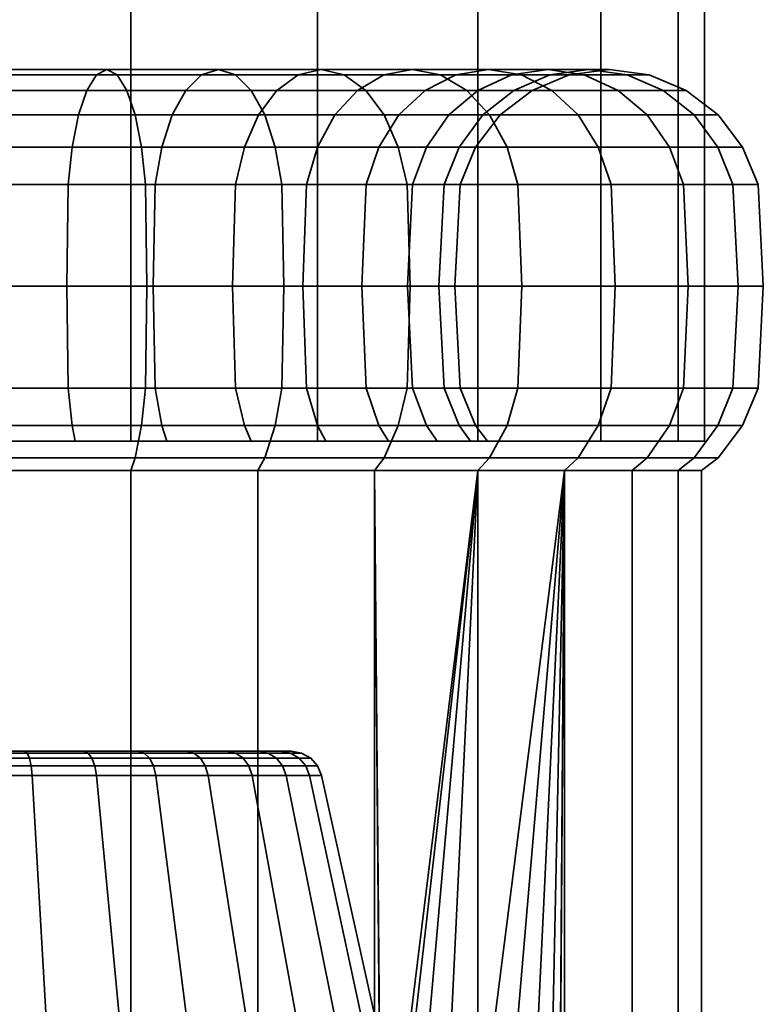
# Model space of a CAD drawing. Units: millimetres. Extents: x -202 to 202, y 0 to 502.
# Drawn here: x -172 to -148, y 32 to 64 of the extents above; entities that cross this region are included whole.
import ezdxf

# ---------------------------------------------------------------- set-up
doc = ezdxf.new("R2010")
doc.units = ezdxf.units.MM
doc.layers.add('kedersystem', color=4, linetype='Continuous', lineweight=35)

msp = doc.modelspace()

# ---------------------------------------------------------------- meshes
at = {"layer": 'kedersystem'}
mesh = msp.add_polyface(dxfattribs=at)
corners = [(-192.678, 50, -83.359), (-192.678, 475, -83.359), (-187.5, 50, -79.386), (-187.5, 475, -79.386), (-181.47, 50, -76.888), (-181.47, 475, -76.888), (-175, 50, -76.036), (-175, 475, -76.036), (-168.53, 50, -76.888), (-168.53, 475, -76.888), (-162.5, 50, -79.386), (-162.5, 475, -79.386), (-157.322, 50, -83.359), (-157.322, 475, -83.359), (-153.349, 50, -88.536), (-153.349, 475, -88.536), (-150.852, 50, -94.566), (-150.852, 475, -94.566), (-150, 50, -101.036), (-150, 475, -101.036), (-150.852, 50, -107.507), (-150.852, 475, -107.507), (-153.349, 50, -113.536), (-153.349, 475, -113.536), (-157.322, 50, -118.714), (-157.322, 475, -118.714), (-162.5, 50, -122.687), (-162.5, 475, -122.687), (-168.53, 50, -125.184), (-168.53, 475, -125.184), (-175, 50, -126.036), (-175, 475, -126.036), (-181.47, 50, -125.184), (-181.47, 475, -125.184), (-187.5, 50, -122.687), (-187.5, 475, -122.687), (-192.678, 50, -118.714), (-192.678, 475, -118.714), (-196.651, 50, -113.536), (-196.651, 475, -113.536), (-199.148, 50, -107.507), (-199.148, 475, -107.507), (-200, 50, -101.036), (-200, 475, -101.036), (-199.148, 50, -94.566), (-199.148, 475, -94.566), (-196.651, 50, -88.536), (-196.651, 475, -88.536)]
mesh.append_faces([[corners[k] for k in face] for face in [(0, 2, 3, 1), (2, 4, 5, 3), (4, 6, 7, 5), (6, 8, 9, 7), (8, 10, 11, 9), (10, 12, 13, 11), (12, 14, 15, 13), (14, 16, 17, 15), (16, 18, 19, 17), (18, 20, 21, 19), (20, 22, 23, 21), (22, 24, 25, 23), (24, 26, 27, 25), (26, 28, 29, 27), (28, 30, 31, 29), (30, 32, 33, 31), (32, 34, 35, 33), (34, 36, 37, 35), (36, 38, 39, 37), (38, 40, 41, 39), (40, 42, 43, 41), (42, 44, 45, 43), (44, 46, 47, 45), (46, 0, 1, 47)]])
mesh.append_faces([[corners[k] for k in face] for face in [(46, 2, 0), (1, 45, 47)]], dxfattribs={"vtx0": -1})
mesh.append_faces([[corners[k] for k in face] for face in [(46, 42, 40), (46, 40, 38), (46, 38, 36), (46, 36, 34), (46, 34, 32), (46, 32, 30), (46, 30, 28), (46, 28, 26), (46, 26, 24), (46, 24, 22), (46, 22, 20), (46, 20, 18), (46, 18, 16), (46, 16, 14), (46, 14, 12), (46, 12, 10), (46, 10, 8), (46, 8, 6), (46, 6, 4), (46, 4, 2), (1, 5, 7), (1, 7, 9), (1, 9, 11), (1, 11, 13), (1, 13, 15), (1, 15, 17), (1, 17, 19), (1, 19, 21), (1, 21, 23), (1, 23, 25), (1, 25, 27), (1, 27, 29), (1, 29, 31), (1, 31, 33), (1, 33, 35), (1, 35, 37), (1, 37, 39), (1, 39, 41), (1, 41, 43), (1, 43, 45)]], dxfattribs={"vtx0": -1, "vtx2": -1})
mesh.append_faces([[corners[k] for k in face] for face in [(46, 44, 42), (1, 3, 5)]], dxfattribs={"vtx2": -1})
mesh = msp.add_polyface(dxfattribs=at)
corners = [(-176.805, 61.83, -80.409), (-173.195, 61.83, -80.409), (-173.3, 61.33, -81.611), (-176.7, 61.33, -81.611), (-177.135, 61.33, -76.63), (-172.865, 61.33, -76.63), (-172.97, 61.83, -77.831), (-177.03, 61.83, -77.831), (-177.295, 59.5, -74.806), (-172.705, 59.5, -74.806), (-172.774, 60.536, -75.598), (-177.226, 60.536, -75.598), (-173.46, 59.5, -83.434), (-170.427, 59.5, -83.969), (-170.556, 58.294, -84.451), (-173.504, 58.294, -83.931), (-173.391, 60.536, -82.642), (-170.221, 60.536, -83.201), (-169.953, 61.33, -82.201), (-169.641, 61.83, -81.036), (-173.083, 62, -79.12), (-169.306, 62, -79.786), (-168.971, 61.83, -78.536), (-168.659, 61.33, -77.371), (-168.391, 60.536, -76.371), (-168.185, 59.5, -75.603), (-172.662, 58.294, -74.309), (-168.056, 58.294, -75.121), (-167.532, 59.5, -85.022), (-167.743, 58.294, -85.475), (-167.197, 60.536, -84.302), (-166.759, 61.33, -83.363), (-166.249, 61.83, -82.27), (-165.702, 62, -81.098), (-165.155, 61.83, -79.925), (-167.743, 58.294, -116.598), (-170.556, 58.294, -117.622), (-170.6, 55, -117.457), (-167.815, 55, -116.444), (-167.532, 59.5, -117.051), (-170.427, 59.5, -118.104), (-167.197, 60.536, -117.771), (-170.221, 60.536, -118.872), (-166.759, 61.33, -118.709), (-169.953, 61.33, -119.872), (-166.249, 61.83, -119.802), (-169.641, 61.83, -121.037), (-165.702, 62, -120.975), (-169.306, 62, -122.287), (-173.504, 58.294, -118.141), (-173.518, 55, -117.972), (-173.46, 59.5, -118.639), (-173.391, 60.536, -119.431), (-173.3, 61.33, -120.462), (-173.195, 61.83, -121.663), (-173.083, 62, -122.953), (-168.971, 61.83, -123.537), (-172.97, 61.83, -124.242), (-168.659, 61.33, -124.701), (-172.865, 61.33, -125.443), (-168.391, 60.536, -125.702), (-172.774, 60.536, -126.475), (-168.185, 59.5, -126.469), (-172.705, 59.5, -127.266), (-168.056, 58.294, -126.952), (-172.662, 58.294, -127.764), (-168.012, 55, -127.116), (-172.647, 55, -127.934), (-176.496, 58.294, -118.141), (-176.482, 55, -117.972), (-176.805, 61.83, -121.663), (-176.7, 61.33, -120.462), (-176.917, 62, -122.953), (-177.03, 61.83, -124.242), (-177.135, 61.33, -125.443), (-177.226, 60.536, -126.475), (-177.295, 59.5, -127.266), (-177.338, 58.294, -127.764), (-177.353, 55, -127.934)]
mesh.append_faces([[corners[k] for k in face] for face in [(0, 1, 2, 3), (4, 5, 6, 7), (8, 9, 10, 11), (12, 13, 14, 15), (16, 17, 13, 12), (2, 18, 17, 16), (1, 19, 18, 2), (20, 21, 19, 1), (6, 22, 21, 20), (5, 23, 22, 6), (10, 24, 23, 5), (9, 25, 24, 10), (26, 27, 25, 9), (13, 28, 29, 14), (17, 30, 28, 13), (18, 31, 30, 17), (19, 32, 31, 18), (21, 33, 32, 19), (22, 34, 33, 21), (35, 36, 37, 38), (39, 40, 36, 35), (41, 42, 40, 39), (43, 44, 42, 41), (45, 46, 44, 43), (47, 48, 46, 45), (36, 49, 50, 37), (40, 51, 49, 36), (42, 52, 51, 40), (44, 53, 52, 42), (46, 54, 53, 44), (48, 55, 54, 46), (56, 57, 55, 48), (58, 59, 57, 56), (60, 61, 59, 58), (62, 63, 61, 60), (64, 65, 63, 62), (66, 67, 65, 64), (49, 68, 69, 50), (54, 70, 71, 53), (55, 72, 70, 54), (57, 73, 72, 55), (59, 74, 73, 57), (61, 75, 74, 59), (63, 76, 75, 61), (65, 77, 76, 63), (67, 78, 77, 65)]])
mesh = msp.add_polyface(dxfattribs=at)
corners = [(-168.659, 61.33, -77.371), (-164.646, 61.33, -78.832), (-165.155, 61.83, -79.925), (-168.971, 61.83, -78.536), (-168.391, 60.536, -76.371), (-164.208, 60.536, -77.893), (-168.185, 59.5, -75.603), (-163.872, 59.5, -77.173), (-168.056, 58.294, -75.121), (-163.661, 58.294, -76.72), (-168.012, 55, -74.956), (-163.589, 55, -76.566), (-167.532, 59.5, -85.022), (-164.865, 59.5, -86.562), (-165.151, 58.294, -86.971), (-167.743, 58.294, -85.475), (-167.197, 60.536, -84.302), (-164.409, 60.536, -85.911), (-166.759, 61.33, -83.363), (-163.815, 61.33, -85.063), (-166.249, 61.83, -82.27), (-163.124, 61.83, -84.075), (-165.702, 62, -81.098), (-162.381, 62, -83.015), (-161.639, 61.83, -81.955), (-160.947, 61.33, -80.967), (-160.353, 60.536, -80.119), (-159.898, 59.5, -79.468), (-159.611, 58.294, -79.059), (-159.513, 55, -78.919), (-162.506, 59.5, -88.542), (-162.859, 58.294, -88.895), (-161.944, 60.536, -87.98), (-161.211, 61.33, -87.248), (-160.359, 61.83, -86.395), (-160.935, 58.294, -91.188), (-161.074, 55, -91.285), (-162.979, 55, -89.015), (-160.526, 59.5, -90.901), (-160.935, 58.294, -110.885), (-162.859, 58.294, -113.178), (-162.979, 55, -113.057), (-161.074, 55, -110.787), (-160.526, 59.5, -111.171), (-162.506, 59.5, -113.531), (-165.151, 58.294, -115.101), (-165.249, 55, -114.962), (-164.865, 59.5, -115.511), (-161.944, 60.536, -114.093), (-164.409, 60.536, -116.162), (-161.211, 61.33, -114.825), (-163.815, 61.33, -117.01), (-160.359, 61.83, -115.678), (-163.124, 61.83, -117.998), (-167.743, 58.294, -116.598), (-167.815, 55, -116.444), (-167.532, 59.5, -117.051), (-167.197, 60.536, -117.771), (-166.759, 61.33, -118.709), (-166.249, 61.83, -119.802), (-162.381, 62, -119.058), (-165.702, 62, -120.975), (-161.639, 61.83, -120.118), (-165.155, 61.83, -122.148), (-160.947, 61.33, -121.106), (-164.646, 61.33, -123.241), (-160.353, 60.536, -121.954), (-164.208, 60.536, -124.179), (-159.898, 59.5, -122.605), (-163.872, 59.5, -124.899), (-159.611, 58.294, -123.014), (-163.661, 58.294, -125.352), (-159.513, 55, -123.153), (-163.589, 55, -125.507), (-168.971, 61.83, -123.537), (-169.306, 62, -122.287), (-168.659, 61.33, -124.701), (-168.391, 60.536, -125.702), (-168.185, 59.5, -126.469), (-168.056, 58.294, -126.952), (-168.012, 55, -127.116)]
mesh.append_faces([[corners[k] for k in face] for face in [(0, 1, 2, 3), (4, 5, 1, 0), (6, 7, 5, 4), (8, 9, 7, 6), (10, 11, 9, 8), (12, 13, 14, 15), (16, 17, 13, 12), (18, 19, 17, 16), (20, 21, 19, 18), (22, 23, 21, 20), (2, 24, 23, 22), (1, 25, 24, 2), (5, 26, 25, 1), (7, 27, 26, 5), (9, 28, 27, 7), (11, 29, 28, 9), (13, 30, 31, 14), (17, 32, 30, 13), (19, 33, 32, 17), (21, 34, 33, 19), (31, 35, 36, 37), (30, 38, 35, 31), (39, 40, 41, 42), (43, 44, 40, 39), (40, 45, 46, 41), (44, 47, 45, 40), (48, 49, 47, 44), (50, 51, 49, 48), (52, 53, 51, 50), (45, 54, 55, 46), (47, 56, 54, 45), (49, 57, 56, 47), (51, 58, 57, 49), (53, 59, 58, 51), (60, 61, 59, 53), (62, 63, 61, 60), (64, 65, 63, 62), (66, 67, 65, 64), (68, 69, 67, 66), (70, 71, 69, 68), (72, 73, 71, 70), (63, 74, 75, 61), (65, 76, 74, 63), (67, 77, 76, 65), (69, 78, 77, 67), (71, 79, 78, 69), (73, 80, 79, 71)]])
mesh = msp.add_polyface(dxfattribs=at)
corners = [(-162.381, 62, -83.015), (-159.444, 62, -85.48), (-160.359, 61.83, -86.395), (-163.124, 61.83, -84.075), (-161.639, 61.83, -81.955), (-158.529, 61.83, -84.565), (-160.947, 61.33, -80.967), (-157.676, 61.33, -83.712), (-160.353, 60.536, -80.119), (-156.944, 60.536, -82.98), (-159.898, 59.5, -79.468), (-156.382, 59.5, -82.418), (-159.611, 58.294, -79.059), (-156.029, 58.294, -82.065), (-161.944, 60.536, -87.98), (-159.875, 60.536, -90.446), (-160.526, 59.5, -90.901), (-162.506, 59.5, -88.542), (-161.211, 61.33, -87.248), (-159.027, 61.33, -89.852), (-158.039, 61.83, -89.16), (-156.979, 62, -88.418), (-155.919, 61.83, -87.675), (-154.931, 61.33, -86.984), (-158.266, 60.536, -93.233), (-158.986, 59.5, -93.569), (-157.327, 61.33, -92.795), (-156.234, 61.83, -92.286), (-155.061, 62, -91.739), (-157.165, 60.536, -96.257), (-157.932, 59.5, -96.463), (-156.164, 61.33, -95.989), (-155, 61.83, -95.677), (-157.397, 59.5, -99.496), (-157.895, 58.294, -99.54), (-158.415, 58.294, -96.592), (-156.606, 60.536, -99.427), (-155.574, 61.33, -99.337), (-157.397, 59.5, -102.576), (-157.895, 58.294, -102.533), (-156.606, 60.536, -102.646), (-155.574, 61.33, -102.736), (-157.165, 60.536, -105.815), (-157.932, 59.5, -105.61), (-156.164, 61.33, -106.083), (-158.266, 60.536, -108.84), (-158.986, 59.5, -108.504), (-157.327, 61.33, -109.277), (-155, 61.83, -106.395), (-156.234, 61.83, -109.787), (-159.875, 60.536, -111.627), (-160.526, 59.5, -111.171), (-159.027, 61.33, -112.221), (-158.039, 61.83, -112.913), (-155.061, 62, -110.334), (-156.979, 62, -113.655), (-161.944, 60.536, -114.093), (-162.506, 59.5, -113.531), (-161.211, 61.33, -114.825), (-160.359, 61.83, -115.678), (-159.444, 62, -116.593), (-155.919, 61.83, -114.397), (-158.529, 61.83, -117.508), (-154.931, 61.33, -115.089), (-157.676, 61.33, -118.36), (-162.381, 62, -119.058), (-163.124, 61.83, -117.998), (-161.639, 61.83, -120.118), (-160.947, 61.33, -121.106), (-156.944, 60.536, -119.093), (-160.353, 60.536, -121.954), (-156.382, 59.5, -119.655), (-159.898, 59.5, -122.605), (-156.029, 58.294, -120.008), (-159.611, 58.294, -123.014)]
mesh.append_faces([[corners[k] for k in face] for face in [(0, 1, 2, 3), (4, 5, 1, 0), (6, 7, 5, 4), (8, 9, 7, 6), (10, 11, 9, 8), (12, 13, 11, 10), (14, 15, 16, 17), (18, 19, 15, 14), (2, 20, 19, 18), (1, 21, 20, 2), (5, 22, 21, 1), (7, 23, 22, 5), (15, 24, 25, 16), (19, 26, 24, 15), (20, 27, 26, 19), (21, 28, 27, 20), (24, 29, 30, 25), (26, 31, 29, 24), (27, 32, 31, 26), (30, 33, 34, 35), (29, 36, 33, 30), (31, 37, 36, 29), (33, 38, 39, 34), (36, 40, 38, 33), (37, 41, 40, 36), (40, 42, 43, 38), (41, 44, 42, 40), (42, 45, 46, 43), (44, 47, 45, 42), (48, 49, 47, 44), (45, 50, 51, 46), (47, 52, 50, 45), (49, 53, 52, 47), (54, 55, 53, 49), (50, 56, 57, 51), (52, 58, 56, 50), (53, 59, 58, 52), (55, 60, 59, 53), (61, 62, 60, 55), (63, 64, 62, 61), (60, 65, 66, 59), (62, 67, 65, 60), (64, 68, 67, 62), (69, 70, 68, 64), (71, 72, 70, 69), (73, 74, 72, 71)]])
mesh = msp.add_polyface(dxfattribs=at)
corners = [(-156.944, 60.536, -82.98), (-154.083, 60.536, -86.39), (-154.931, 61.33, -86.984), (-157.676, 61.33, -83.712), (-156.382, 59.5, -82.418), (-153.432, 59.5, -85.934), (-155.919, 61.83, -87.675), (-153.888, 61.83, -91.192), (-155.061, 62, -91.739), (-156.979, 62, -88.418), (-152.795, 61.33, -90.682), (-151.857, 60.536, -90.245), (-151.137, 59.5, -89.909), (-153.75, 62, -95.342), (-155, 61.83, -95.677), (-156.234, 61.83, -92.286), (-152.5, 61.83, -95.007), (-151.335, 61.33, -94.695), (-150.335, 60.536, -94.427), (-149.567, 59.5, -94.222), (-150.684, 58.294, -89.698), (-149.085, 58.294, -94.092), (-154.373, 61.83, -99.232), (-155.574, 61.33, -99.337), (-156.164, 61.33, -95.989), (-153.084, 62, -99.119), (-151.795, 61.83, -99.006), (-150.593, 61.33, -98.901), (-149.562, 60.536, -98.811), (-148.77, 59.5, -98.741), (-148.272, 58.294, -98.698), (-154.373, 61.83, -102.841), (-155.574, 61.33, -102.736), (-153.084, 62, -102.954), (-151.795, 61.83, -103.067), (-150.593, 61.33, -103.172), (-149.562, 60.536, -103.262), (-148.77, 59.5, -103.331), (-148.272, 58.294, -103.375), (-155, 61.83, -106.395), (-156.164, 61.33, -106.083), (-153.75, 62, -106.73), (-152.5, 61.83, -107.065), (-151.335, 61.33, -107.377), (-150.335, 60.536, -107.645), (-149.567, 59.5, -107.851), (-149.085, 58.294, -107.98), (-155.061, 62, -110.334), (-156.234, 61.83, -109.787), (-153.888, 61.83, -110.881), (-152.795, 61.33, -111.39), (-151.857, 60.536, -111.828), (-151.137, 59.5, -112.164), (-150.684, 58.294, -112.375), (-155.919, 61.83, -114.397), (-156.979, 62, -113.655), (-154.931, 61.33, -115.089), (-154.083, 60.536, -115.683), (-153.432, 59.5, -116.139), (-153.022, 58.294, -116.425), (-156.944, 60.536, -119.093), (-157.676, 61.33, -118.36), (-156.382, 59.5, -119.655), (-156.029, 58.294, -120.008)]
mesh.append_faces([[corners[k] for k in face] for face in [(0, 1, 2, 3), (4, 5, 1, 0), (6, 7, 8, 9), (2, 10, 7, 6), (1, 11, 10, 2), (5, 12, 11, 1), (8, 13, 14, 15), (7, 16, 13, 8), (10, 17, 16, 7), (11, 18, 17, 10), (12, 19, 18, 11), (20, 21, 19, 12), (14, 22, 23, 24), (13, 25, 22, 14), (16, 26, 25, 13), (17, 27, 26, 16), (18, 28, 27, 17), (19, 29, 28, 18), (21, 30, 29, 19), (22, 31, 32, 23), (25, 33, 31, 22), (26, 34, 33, 25), (27, 35, 34, 26), (28, 36, 35, 27), (29, 37, 36, 28), (30, 38, 37, 29), (31, 39, 40, 32), (33, 41, 39, 31), (34, 42, 41, 33), (35, 43, 42, 34), (36, 44, 43, 35), (37, 45, 44, 36), (38, 46, 45, 37), (41, 47, 48, 39), (42, 49, 47, 41), (43, 50, 49, 42), (44, 51, 50, 43), (45, 52, 51, 44), (46, 53, 52, 45), (49, 54, 55, 47), (50, 56, 54, 49), (51, 57, 56, 50), (52, 58, 57, 51), (53, 59, 58, 52), (57, 60, 61, 56), (58, 62, 60, 57), (59, 63, 62, 58)]])
mesh = msp.add_polyface(dxfattribs=at)
corners = [(-159.611, 51.706, -79.059), (-156.029, 51.706, -82.065), (-155.908, 55, -81.944), (-159.513, 55, -78.919), (-156.029, 58.294, -82.065), (-159.611, 58.294, -79.059), (-153.022, 51.706, -85.647), (-152.883, 55, -85.55), (-153.022, 58.294, -85.647), (-153.432, 59.5, -85.934), (-156.382, 59.5, -82.418), (-150.684, 51.706, -89.698), (-150.53, 55, -89.626), (-161.074, 55, -91.285), (-159.593, 55, -93.852), (-159.438, 51.706, -93.78), (-160.935, 51.706, -91.188), (-160.935, 58.294, -91.188), (-159.438, 58.294, -93.78), (-160.526, 59.5, -90.901), (-158.986, 59.5, -93.569), (-150.684, 58.294, -89.698), (-151.137, 59.5, -89.909), (-149.085, 51.706, -94.092), (-148.92, 55, -94.048), (-158.579, 55, -96.636), (-158.415, 51.706, -96.592), (-158.415, 58.294, -96.592), (-157.932, 59.5, -96.463), (-149.085, 58.294, -94.092), (-148.272, 51.706, -98.698), (-148.103, 55, -98.683), (-158.065, 55, -99.555), (-157.895, 51.706, -99.54), (-157.895, 58.294, -99.54), (-148.272, 58.294, -98.698), (-148.272, 51.706, -103.375), (-148.103, 55, -103.39), (-158.065, 55, -102.518), (-157.895, 51.706, -102.533), (-157.895, 58.294, -102.533), (-148.272, 58.294, -103.375), (-149.085, 51.706, -107.98), (-148.92, 55, -108.024), (-158.579, 55, -105.436), (-158.415, 51.706, -105.48), (-158.415, 58.294, -105.48), (-157.397, 59.5, -102.576), (-157.932, 59.5, -105.61), (-149.085, 58.294, -107.98), (-150.684, 51.706, -112.375), (-150.53, 55, -112.447), (-159.438, 51.706, -108.293), (-158.986, 50.5, -108.504), (-157.932, 50.5, -105.61), (-159.593, 55, -108.221), (-159.438, 58.294, -108.293), (-158.986, 59.5, -108.504), (-150.684, 58.294, -112.375), (-153.022, 51.706, -116.425), (-152.883, 55, -116.523), (-151.137, 50.5, -112.164), (-153.432, 50.5, -116.139), (-161.074, 55, -110.787), (-160.935, 51.706, -110.885), (-160.935, 58.294, -110.885), (-160.526, 59.5, -111.171), (-153.022, 58.294, -116.425), (-156.029, 51.706, -120.008), (-155.908, 55, -120.128), (-156.382, 50.5, -119.655), (-156.029, 58.294, -120.008), (-159.611, 51.706, -123.014), (-159.513, 55, -123.153), (-159.611, 58.294, -123.014)]
mesh.append_faces([[corners[k] for k in face] for face in [(0, 1, 2, 3), (3, 2, 4, 5), (1, 6, 7, 2), (4, 8, 9, 10), (2, 7, 8, 4), (6, 11, 12, 7), (13, 14, 15, 16), (17, 18, 14, 13), (19, 20, 18, 17), (8, 21, 22, 9), (7, 12, 21, 8), (11, 23, 24, 12), (14, 25, 26, 15), (18, 27, 25, 14), (20, 28, 27, 18), (12, 24, 29, 21), (23, 30, 31, 24), (25, 32, 33, 26), (27, 34, 32, 25), (24, 31, 35, 29), (30, 36, 37, 31), (32, 38, 39, 33), (34, 40, 38, 32), (31, 37, 41, 35), (36, 42, 43, 37), (38, 44, 45, 39), (40, 46, 44, 38), (47, 48, 46, 40), (37, 43, 49, 41), (42, 50, 51, 43), (45, 52, 53, 54), (44, 55, 52, 45), (46, 56, 55, 44), (48, 57, 56, 46), (43, 51, 58, 49), (50, 59, 60, 51), (61, 62, 59, 50), (55, 63, 64, 52), (56, 65, 63, 55), (57, 66, 65, 56), (51, 60, 67, 58), (59, 68, 69, 60), (62, 70, 68, 59), (60, 69, 71, 67), (68, 72, 73, 69), (69, 73, 74, 71)]])
mesh = msp.add_polyface(dxfattribs=at)
corners = [(-164.645, 50, -115.825), (-164.865, 50.5, -115.511), (-167.532, 50.5, -117.051), (-167.37, 50, -117.398), (-170.427, 50.5, -118.104), (-170.327, 50, -118.475), (-173.46, 50.5, -118.639), (-173.427, 50, -119.021), (-177.338, 51.706, -74.309), (-172.662, 51.706, -74.309), (-172.647, 55, -74.139), (-177.353, 55, -74.139), (-177.295, 50.5, -74.806), (-172.705, 50.5, -74.806), (-172.662, 58.294, -74.309), (-177.338, 58.294, -74.309), (-168.056, 51.706, -75.121), (-168.012, 55, -74.956), (-168.185, 50.5, -75.603), (-173.504, 51.706, -83.931), (-170.556, 51.706, -84.451), (-170.427, 50.5, -83.969), (-173.46, 50.5, -83.434), (-173.518, 55, -84.101), (-170.6, 55, -84.616), (-173.504, 58.294, -83.931), (-170.556, 58.294, -84.451), (-168.056, 58.294, -75.121), (-163.661, 51.706, -76.72), (-163.589, 55, -76.566), (-163.872, 50.5, -77.173), (-167.743, 51.706, -85.475), (-167.532, 50.5, -85.022), (-167.815, 55, -85.629), (-167.743, 58.294, -85.475), (-159.611, 51.706, -79.059), (-159.513, 55, -78.919), (-159.898, 50.5, -79.468), (-165.151, 51.706, -86.971), (-164.865, 50.5, -86.562), (-165.249, 55, -87.111), (-165.151, 58.294, -86.971), (-162.859, 51.706, -88.895), (-162.506, 50.5, -88.542), (-162.979, 55, -89.015), (-162.859, 58.294, -88.895), (-160.935, 51.706, -91.188), (-160.526, 50.5, -90.901), (-161.074, 55, -91.285), (-160.935, 51.706, -110.885), (-162.859, 51.706, -113.178), (-162.506, 50.5, -113.531), (-160.526, 50.5, -111.171), (-161.074, 55, -110.787), (-162.979, 55, -113.057), (-165.151, 51.706, -115.101), (-165.249, 55, -114.962), (-159.611, 51.706, -123.014), (-163.661, 51.706, -125.352), (-163.589, 55, -125.507), (-159.513, 55, -123.153), (-159.898, 50.5, -122.605), (-163.872, 50.5, -124.899), (-167.743, 51.706, -116.598), (-167.815, 55, -116.444), (-168.056, 51.706, -126.952), (-168.012, 55, -127.116), (-168.185, 50.5, -126.469), (-170.556, 51.706, -117.622), (-170.6, 55, -117.457), (-172.662, 51.706, -127.764), (-172.647, 55, -127.934), (-172.705, 50.5, -127.266), (-173.504, 51.706, -118.141), (-173.518, 55, -117.972), (-177.338, 51.706, -127.764), (-177.353, 55, -127.934), (-177.295, 50.5, -127.266), (-176.482, 55, -117.972), (-176.496, 51.706, -118.141)]
mesh.append_faces([[corners[k] for k in face] for face in [(0, 1, 2, 3), (3, 2, 4, 5), (5, 4, 6, 7), (8, 9, 10, 11), (12, 13, 9, 8), (11, 10, 14, 15), (9, 16, 17, 10), (13, 18, 16, 9), (19, 20, 21, 22), (23, 24, 20, 19), (25, 26, 24, 23), (10, 17, 27, 14), (16, 28, 29, 17), (18, 30, 28, 16), (20, 31, 32, 21), (24, 33, 31, 20), (26, 34, 33, 24), (28, 35, 36, 29), (30, 37, 35, 28), (31, 38, 39, 32), (33, 40, 38, 31), (34, 41, 40, 33), (38, 42, 43, 39), (40, 44, 42, 38), (41, 45, 44, 40), (42, 46, 47, 43), (44, 48, 46, 42), (49, 50, 51, 52), (53, 54, 50, 49), (50, 55, 1, 51), (54, 56, 55, 50), (57, 58, 59, 60), (61, 62, 58, 57), (55, 63, 2, 1), (56, 64, 63, 55), (58, 65, 66, 59), (62, 67, 65, 58), (63, 68, 4, 2), (64, 69, 68, 63), (65, 70, 71, 66), (67, 72, 70, 65), (68, 73, 6, 4), (69, 74, 73, 68), (70, 75, 76, 71), (72, 77, 75, 70), (74, 78, 79, 73)]])
mesh = msp.add_polyface(dxfattribs=at)
corners = [(-160.661, 49.054, -80.557), (-157.322, 49.054, -83.359), (-156.944, 49.464, -82.98), (-160.353, 49.464, -80.119), (-154.521, 49.054, -86.697), (-154.083, 49.464, -86.39), (-152.342, 49.054, -90.471), (-151.857, 49.464, -90.245), (-160.211, 50, -90.681), (-160.526, 50.5, -90.901), (-158.986, 50.5, -93.569), (-158.638, 50, -93.407), (-150.852, 49.054, -94.566), (-150.335, 49.464, -94.427), (-157.932, 50.5, -96.463), (-157.562, 50, -96.364), (-150.095, 49.054, -98.857), (-149.562, 49.464, -98.811), (-157.397, 50.5, -99.496), (-157.015, 50, -99.463), (-150.095, 49.054, -103.215), (-149.562, 49.464, -103.262), (-157.397, 50.5, -102.576), (-157.015, 50, -102.61), (-150.852, 49.054, -107.507), (-150.335, 49.464, -107.645), (-157.932, 50.5, -105.61), (-157.562, 50, -105.709), (-152.342, 49.054, -111.602), (-151.857, 49.464, -111.828), (-158.986, 50.5, -108.504), (-158.638, 50, -108.666), (-154.521, 49.054, -115.376), (-154.083, 49.464, -115.683), (-160.526, 50.5, -111.171), (-160.211, 50, -111.391), (-157.322, 49.054, -118.714), (-156.944, 49.464, -119.093), (-160.661, 49.054, -121.515), (-160.353, 49.464, -121.954), (-157.322, 27.042, -83.359), (-160.432, 23.693, -80.749), (-159.898, 50.5, -79.468), (-156.382, 50.5, -82.418), (-156.029, 51.706, -82.065), (-159.611, 51.706, -79.059), (-153.432, 50.5, -85.934), (-153.022, 51.706, -85.647), (-151.137, 50.5, -89.909), (-150.684, 51.706, -89.698), (-160.935, 51.706, -91.188), (-159.438, 51.706, -93.78), (-149.567, 50.5, -94.222), (-149.085, 51.706, -94.092), (-158.415, 51.706, -96.592), (-148.77, 50.5, -98.741), (-148.272, 51.706, -98.698), (-157.895, 51.706, -99.54), (-148.77, 50.5, -103.331), (-148.272, 51.706, -103.375), (-157.895, 51.706, -102.533), (-149.567, 50.5, -107.851), (-149.085, 51.706, -107.98), (-158.415, 51.706, -105.48), (-151.137, 50.5, -112.164), (-150.684, 51.706, -112.375), (-153.432, 50.5, -116.139), (-159.438, 51.706, -108.293), (-160.935, 51.706, -110.885), (-156.382, 50.5, -119.655), (-159.898, 50.5, -122.605), (-159.611, 51.706, -123.014), (-156.029, 51.706, -120.008)]
mesh.append_faces([[corners[k] for k in face] for face in [(0, 1, 2, 3), (1, 4, 5, 2), (4, 6, 7, 5), (8, 9, 10, 11), (6, 12, 13, 7), (11, 10, 14, 15), (12, 16, 17, 13), (15, 14, 18, 19), (16, 20, 21, 17), (19, 18, 22, 23), (20, 24, 25, 21), (23, 22, 26, 27), (24, 28, 29, 25), (27, 26, 30, 31), (28, 32, 33, 29), (31, 30, 34, 35), (32, 36, 37, 33), (36, 38, 39, 37), (42, 43, 44, 45), (3, 2, 43, 42), (43, 46, 47, 44), (2, 5, 46, 43), (46, 48, 49, 47), (5, 7, 48, 46), (50, 51, 10, 9), (48, 52, 53, 49), (7, 13, 52, 48), (51, 54, 14, 10), (52, 55, 56, 53), (13, 17, 55, 52), (54, 57, 18, 14), (55, 58, 59, 56), (17, 21, 58, 55), (57, 60, 22, 18), (58, 61, 62, 59), (21, 25, 61, 58), (60, 63, 26, 22), (61, 64, 65, 62), (25, 29, 64, 61), (29, 33, 66, 64), (67, 68, 34, 30), (33, 37, 69, 66), (69, 70, 71, 72), (37, 39, 70, 69)]])
mesh.append_faces([[corners[k] for k in face] for face in [(1, 0, 41)]], dxfattribs={"vtx1": -1, "vtx2": -1})
mesh.append_faces([[corners[k] for k in face] for face in [(4, 1, 40)]], dxfattribs={"vtx2": -1})
mesh = msp.add_polyface(dxfattribs=at)
corners = [(-187.766, 50, -88.271), (-187.494, 50.5, -88.542), (-185.135, 50.5, -86.562), (-185.355, 50, -86.248), (-189.339, 49.054, -80.557), (-185.565, 49.054, -78.379), (-185.792, 49.464, -77.893), (-189.647, 49.464, -80.119), (-182.468, 50.5, -85.022), (-182.63, 50, -84.674), (-181.47, 49.054, -76.888), (-181.609, 49.464, -76.371), (-179.573, 50.5, -83.969), (-179.673, 50, -83.598), (-177.179, 49.054, -76.131), (-177.226, 49.464, -75.598), (-176.54, 50.5, -83.434), (-176.573, 50, -83.051), (-173.46, 50.5, -83.434), (-173.427, 50, -83.051), (-173.427, 50, -119.021), (-173.46, 50.5, -118.639), (-176.54, 50.5, -118.639), (-176.573, 50, -119.021), (-177.179, 49.054, -125.941), (-181.47, 49.054, -125.184), (-181.609, 49.464, -125.702), (-177.226, 49.464, -126.475), (-179.573, 50.5, -118.104), (-179.673, 50, -118.475), (-185.565, 49.054, -123.694), (-185.792, 49.464, -124.179), (-182.468, 50.5, -117.051), (-182.63, 50, -117.398), (-189.339, 49.054, -121.515), (-189.647, 49.464, -121.954), (-185.355, 50, -115.825), (-185.135, 50.5, -115.511), (-187.494, 50.5, -113.531), (-187.766, 50, -113.802), (-188.765, 25.857, -121.847), (-170.327, 50, -83.598), (-170.327, 50, -118.475), (-189.789, 50, -111.391), (-191.362, 50, -108.666), (-192.438, 50, -105.709), (-192.438, 50, -96.364), (-191.362, 50, -93.407), (-189.789, 50, -90.681), (-186.128, 50.5, -77.173), (-190.102, 50.5, -79.468), (-181.815, 50.5, -75.603), (-177.295, 50.5, -74.806), (-172.774, 49.464, -75.598), (-172.705, 50.5, -74.806), (-181.815, 50.5, -126.469), (-177.295, 50.5, -127.266), (-186.128, 50.5, -124.899), (-190.102, 50.5, -122.605), (-166.728, 39.98, -92.765), (-178.028, 39.98, -89.737), (-181.71, 39.98, -91.454), (-184.582, 39.98, -94.327), (-186.299, 39.98, -98.009), (-186.653, 39.98, -102.056), (-185.602, 39.98, -105.98), (-183.272, 39.98, -109.308), (-179.944, 39.98, -111.638)]
mesh.append_faces([[corners[k] for k in face] for face in [(0, 1, 2, 3), (4, 5, 6, 7), (3, 2, 8, 9), (5, 10, 11, 6), (9, 8, 12, 13), (10, 14, 15, 11), (13, 12, 16, 17), (17, 16, 18, 19), (20, 21, 22, 23), (24, 25, 26, 27), (23, 22, 28, 29), (25, 30, 31, 26), (29, 28, 32, 33), (30, 34, 35, 31), (36, 37, 38, 39), (7, 6, 49, 50), (6, 11, 51, 49), (11, 15, 52, 51), (15, 53, 54, 52), (27, 26, 55, 56), (26, 31, 57, 55), (31, 35, 58, 57)]])
mesh.append_faces([[corners[k] for k in face] for face in [(9, 0, 3)]], dxfattribs={"vtx0": -1})
mesh.append_faces([[corners[k] for k in face] for face in [(40, 34, 30), (9, 17, 19), (9, 19, 41), (9, 42, 20), (9, 20, 23), (9, 23, 29), (9, 29, 33), (9, 33, 36), (9, 36, 39), (9, 39, 43), (9, 43, 44), (9, 44, 45), (9, 46, 47), (9, 47, 48), (9, 48, 0), (59, 60, 61), (59, 61, 62), (59, 62, 63), (59, 63, 64), (59, 64, 65), (59, 65, 66), (59, 66, 67)]], dxfattribs={"vtx0": -1, "vtx2": -1})
mesh.append_faces([[corners[k] for k in face] for face in [(9, 13, 17)]], dxfattribs={"vtx2": -1})
mesh = msp.add_polyface(dxfattribs=at)
corners = [(-177.179, 49.054, -76.131), (-172.821, 49.054, -76.131), (-172.774, 49.464, -75.598), (-177.226, 49.464, -75.598), (-168.53, 49.054, -76.888), (-168.391, 49.464, -76.371), (-173.427, 50, -83.051), (-173.46, 50.5, -83.434), (-170.427, 50.5, -83.969), (-170.327, 50, -83.598), (-164.435, 49.054, -78.379), (-164.208, 49.464, -77.893), (-167.532, 50.5, -85.022), (-167.37, 50, -84.674), (-160.661, 49.054, -80.557), (-160.353, 49.464, -80.119), (-164.865, 50.5, -86.562), (-164.645, 50, -86.248), (-162.506, 50.5, -88.542), (-162.234, 50, -88.271), (-160.526, 50.5, -90.901), (-160.211, 50, -90.681), (-160.211, 50, -111.391), (-160.526, 50.5, -111.171), (-162.506, 50.5, -113.531), (-162.234, 50, -113.802), (-164.865, 50.5, -115.511), (-164.645, 50, -115.825), (-160.661, 49.054, -121.515), (-164.435, 49.054, -123.694), (-164.208, 49.464, -124.179), (-160.353, 49.464, -121.954), (-168.53, 49.054, -125.184), (-168.391, 49.464, -125.702), (-172.821, 49.054, -125.941), (-172.774, 49.464, -126.475), (-177.179, 49.054, -125.941), (-177.226, 49.464, -126.475), (-182.63, 50, -84.674), (-158.638, 50, -93.407), (-157.562, 50, -96.364), (-157.015, 50, -99.463), (-157.015, 50, -102.61), (-157.562, 50, -105.709), (-158.638, 50, -108.666), (-167.37, 50, -117.398), (-170.327, 50, -118.475), (-168.185, 50.5, -75.603), (-172.705, 50.5, -74.806), (-163.872, 50.5, -77.173), (-159.898, 50.5, -79.468), (-163.872, 50.5, -124.899), (-159.898, 50.5, -122.605), (-168.185, 50.5, -126.469), (-172.705, 50.5, -127.266), (-177.295, 50.5, -127.266), (-166.728, 39.98, -92.765), (-170.056, 39.98, -90.434), (-173.98, 39.98, -89.383), (-178.028, 39.98, -89.737), (-179.944, 39.98, -111.638), (-176.02, 39.98, -112.69), (-171.972, 39.98, -112.336), (-168.29, 39.98, -110.619), (-165.418, 39.98, -107.746), (-163.701, 39.98, -104.064), (-163.347, 39.98, -100.017), (-164.398, 39.98, -96.093)]
mesh.append_faces([[corners[k] for k in face] for face in [(0, 1, 2, 3), (1, 4, 5, 2), (6, 7, 8, 9), (4, 10, 11, 5), (9, 8, 12, 13), (10, 14, 15, 11), (13, 12, 16, 17), (17, 16, 18, 19), (19, 18, 20, 21), (22, 23, 24, 25), (25, 24, 26, 27), (28, 29, 30, 31), (29, 32, 33, 30), (32, 34, 35, 33), (34, 36, 37, 35), (2, 5, 47, 48), (5, 11, 49, 47), (11, 15, 50, 49), (31, 30, 51, 52), (30, 33, 53, 51), (33, 35, 54, 53), (35, 37, 55, 54)]])
mesh.append_faces([[corners[k] for k in face] for face in [(56, 66, 67)]], dxfattribs={"vtx0": -1})
mesh.append_faces([[corners[k] for k in face] for face in [(38, 9, 13), (38, 13, 17), (38, 17, 19), (38, 19, 21), (38, 21, 39), (38, 39, 40), (38, 40, 41), (38, 41, 42), (38, 42, 43), (38, 43, 44), (38, 44, 22), (38, 22, 25), (38, 25, 27), (38, 27, 45), (38, 45, 46), (56, 58, 59), (56, 60, 61), (56, 61, 62), (56, 62, 63), (56, 63, 64), (56, 64, 65), (56, 65, 66)]], dxfattribs={"vtx0": -1, "vtx2": -1})
mesh.append_faces([[corners[k] for k in face] for face in [(56, 57, 58)]], dxfattribs={"vtx2": -1})
mesh = msp.add_polyface(dxfattribs=at)
corners = [(-164.435, 49.054, -123.694), (-164.435, 7.214, -123.694), (-168.53, 7.214, -125.184), (-168.53, 49.054, -125.184), (-172.821, 7.214, -125.941), (-172.821, 49.054, -125.941), (-177.179, 7.214, -125.941), (-177.179, 49.054, -125.941), (-177.179, 49.054, -76.131), (-177.179, 7.214, -76.131), (-172.821, 7.214, -76.131), (-172.821, 49.054, -76.131), (-168.53, 7.214, -76.888), (-168.53, 49.054, -76.888), (-164.435, 7.214, -78.379), (-164.435, 49.054, -78.379), (-167.263, 26.585, -89.022), (-161.843, 26.427, -83.788), (-162.553, 25.23, -83.078), (-168.14, 25.335, -88.407), (-166.084, 27.395, -89.847), (-160.886, 27.209, -84.745), (-164.747, 30.98, -90.783), (-168.872, 30.98, -87.895), (-168.608, 23.798, -88.08), (-164.747, 27.671, -90.783), (-166.038, 39.197, -92.074), (-163.513, 39.197, -95.68), (-161.859, 30.98, -94.908), (-164.618, 39.197, -108.306), (-167.73, 39.197, -111.418), (-166.683, 30.98, -112.914), (-163.122, 30.98, -109.353), (-171.72, 39.197, -113.278), (-171.247, 30.98, -115.042), (-176.105, 39.197, -113.662), (-176.264, 30.98, -115.481), (-173.895, 39.197, -88.411), (-169.644, 39.197, -89.55), (-173.736, 30.98, -86.591), (-164.098, 39.923, -95.952), (-166.494, 39.923, -92.53), (-166.728, 39.98, -92.765), (-164.398, 39.98, -96.093), (-166.128, 39.508, -92.164), (-163.629, 39.508, -95.734), (-169.916, 39.923, -90.134), (-170.056, 39.98, -90.434), (-169.697, 39.508, -89.665), (-173.952, 39.923, -89.053), (-173.98, 39.98, -89.383), (-173.906, 39.508, -88.537), (-176.048, 39.923, -113.02), (-171.887, 39.923, -112.656), (-171.972, 39.98, -112.336), (-176.02, 39.98, -112.69), (-171.753, 39.508, -113.156), (-176.094, 39.508, -113.535), (-168.1, 39.923, -110.89), (-168.29, 39.98, -110.619), (-167.803, 39.508, -111.314), (-165.146, 39.923, -107.936), (-165.418, 39.98, -107.746), (-164.722, 39.508, -108.233), (-163.38, 39.923, -104.15), (-163.701, 39.98, -104.064), (-163.831, 39.76, -95.828), (-166.286, 39.76, -92.322), (-169.792, 39.76, -89.867), (-173.926, 39.76, -88.76), (-176.074, 39.76, -113.313), (-171.81, 39.76, -112.94), (-167.931, 39.76, -111.131), (-164.905, 39.76, -108.105), (-163.096, 39.76, -104.226), (-162.881, 39.508, -104.284)]
mesh.append_faces([[corners[k] for k in face] for face in [(0, 1, 2, 3), (3, 2, 4, 5), (5, 4, 6, 7), (8, 9, 10, 11), (11, 10, 12, 13), (13, 12, 14, 15), (16, 17, 18, 19), (20, 21, 17, 16), (26, 27, 28, 22), (29, 30, 31, 32), (30, 33, 34, 31), (33, 35, 36, 34), (37, 38, 23, 39), (38, 26, 22, 23), (40, 41, 42, 43), (27, 26, 44, 45), (41, 46, 47, 42), (26, 38, 48, 44), (46, 49, 50, 47), (38, 37, 51, 48), (52, 53, 54, 55), (35, 33, 56, 57), (53, 58, 59, 54), (33, 30, 60, 56), (58, 61, 62, 59), (30, 29, 63, 60), (61, 64, 65, 62), (66, 67, 41, 40), (45, 44, 67, 66), (67, 68, 46, 41), (44, 48, 68, 67), (68, 69, 49, 46), (48, 51, 69, 68), (70, 71, 53, 52), (57, 56, 71, 70), (71, 72, 58, 53), (56, 60, 72, 71), (72, 73, 61, 58), (60, 63, 73, 72), (73, 74, 64, 61), (63, 75, 74, 73)]])
mesh.append_faces([[corners[k] for k in face] for face in [(20, 22, 25)]], dxfattribs={"vtx0": -1})
mesh.append_faces([[corners[k] for k in face] for face in [(22, 19, 23)]], dxfattribs={"vtx0": -1, "vtx1": -1})
mesh.append_faces([[corners[k] for k in face] for face in [(22, 16, 19), (23, 19, 24)]], dxfattribs={"vtx0": -1, "vtx2": -1})
mesh.append_faces([[corners[k] for k in face] for face in [(20, 16, 22)]], dxfattribs={"vtx1": -1, "vtx2": -1})
mesh = msp.add_polyface(dxfattribs=at)
corners = [(-154.521, 49.054, -86.697), (-157.322, 27.042, -83.359), (-156.422, 26.812, -84.431), (-155.625, 26.114, -85.381), (-155.031, 25.031, -86.09), (-154.713, 23.693, -86.469), (-154.713, 22.267, -86.469), (-154.521, 7.214, -86.697), (-157.322, 49.054, -83.359), (-160.432, 23.693, -80.749), (-160.054, 25.031, -81.067), (-159.345, 26.114, -81.662), (-158.395, 26.812, -82.459), (-160.432, 22.267, -80.749), (-160.661, 49.054, -80.557), (-160.661, 7.214, -80.557), (-152.342, 7.214, -90.471), (-152.342, 49.054, -90.471), (-150.852, 7.214, -94.566), (-150.852, 49.054, -94.566), (-150.095, 7.214, -98.857), (-150.095, 49.054, -98.857), (-150.095, 7.214, -103.215), (-150.095, 49.054, -103.215), (-150.852, 7.214, -107.507), (-150.852, 49.054, -107.507), (-152.342, 7.214, -111.602), (-152.342, 49.054, -111.602), (-154.521, 7.214, -115.376), (-154.521, 49.054, -115.376), (-157.322, 7.214, -118.714), (-157.322, 49.054, -118.714), (-160.661, 7.214, -121.515), (-160.661, 49.054, -121.515), (-164.435, 7.214, -123.694), (-164.435, 49.054, -123.694), (-164.435, 49.054, -78.379), (-164.435, 7.214, -78.379), (-163.811, 27.395, -92.12), (-158.709, 27.209, -86.922), (-159.797, 27.48, -85.834), (-164.747, 27.671, -90.783), (-162.985, 26.585, -93.299), (-157.752, 26.427, -87.879), (-160.886, 27.209, -84.745), (-166.084, 27.395, -89.847), (-161.843, 26.427, -83.788), (-161.859, 30.98, -94.908), (-162.044, 23.798, -94.644), (-162.371, 25.335, -94.176), (-164.747, 30.98, -90.783), (-163.513, 39.197, -95.68), (-162.374, 39.197, -99.932), (-160.555, 30.98, -99.773), (-162.758, 39.197, -104.317), (-160.994, 30.98, -104.789), (-164.618, 39.197, -108.306), (-163.122, 30.98, -109.353), (-163.016, 39.923, -99.988), (-164.098, 39.923, -95.952), (-164.398, 39.98, -96.093), (-163.347, 39.98, -100.017), (-163.629, 39.508, -95.734), (-162.501, 39.508, -99.943), (-162.881, 39.508, -104.284), (-164.722, 39.508, -108.233), (-163.38, 39.923, -104.15), (-163.701, 39.98, -104.064), (-162.723, 39.76, -99.962), (-163.831, 39.76, -95.828), (-163.096, 39.76, -104.226)]
mesh.append_faces([[corners[k] for k in face] for face in [(0, 7, 16, 17), (17, 16, 18, 19), (19, 18, 20, 21), (21, 20, 22, 23), (23, 22, 24, 25), (25, 24, 26, 27), (27, 26, 28, 29), (29, 28, 30, 31), (31, 30, 32, 33), (33, 32, 34, 35), (36, 37, 15, 14), (38, 39, 40, 41), (42, 43, 39, 38), (41, 40, 44, 45), (40, 39, 2, 1), (39, 43, 3, 2), (46, 44, 12, 11), (44, 40, 1, 12), (51, 52, 53, 47), (52, 54, 55, 53), (54, 56, 57, 55), (58, 59, 60, 61), (52, 51, 62, 63), (56, 54, 64, 65), (66, 58, 61, 67), (54, 52, 63, 64), (68, 69, 59, 58), (63, 62, 69, 68), (70, 68, 58, 66), (64, 63, 68, 70)]])
mesh.append_faces([[corners[k] for k in face] for face in [(8, 12, 1), (47, 41, 50)]], dxfattribs={"vtx0": -1})
mesh.append_faces([[corners[k] for k in face] for face in [(0, 6, 7)]], dxfattribs={"vtx0": -1, "vtx1": -1})
mesh.append_faces([[corners[k] for k in face] for face in [(0, 1, 2), (0, 2, 3), (0, 3, 4), (0, 4, 5), (0, 5, 6), (8, 9, 10), (8, 10, 11), (8, 11, 12), (13, 14, 15), (47, 48, 49), (47, 49, 42), (47, 42, 38), (47, 38, 41)]], dxfattribs={"vtx0": -1, "vtx2": -1})
mesh.append_faces([[corners[k] for k in face] for face in [(13, 9, 14)]], dxfattribs={"vtx1": -1, "vtx2": -1})

doc.saveas('drawing.dxf')
